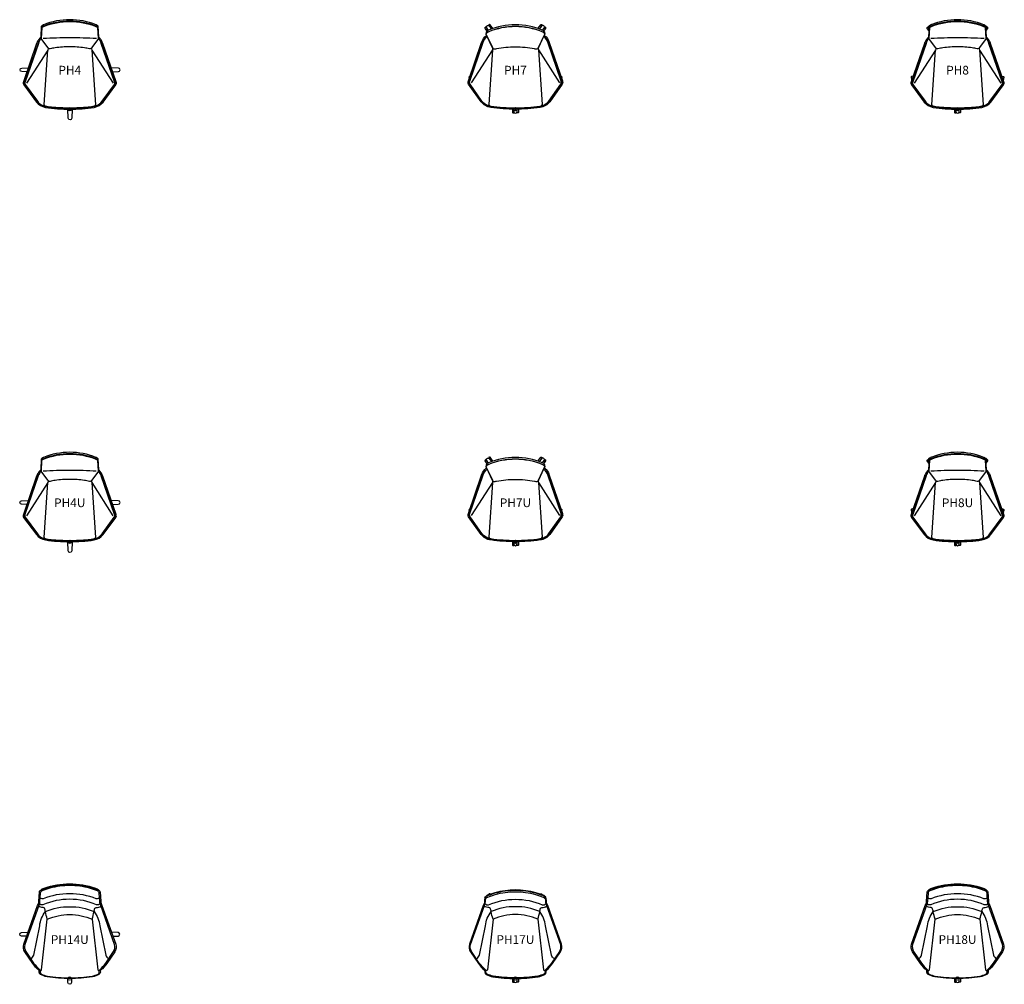
# Model space of a CAD drawing. Units: inches. Extents: x -14 to 652, y -251 to 26.
# Drawn here: x 369 to 652, y -251 to 26 of the extents above; entities that cross this region are included whole.
import ezdxf
from ezdxf.enums import TextEntityAlignment as Align

# ---------------------------------------------------------------- set-up
doc = ezdxf.new("R2010")
doc.units = ezdxf.units.IN
doc.header["$MEASUREMENT"] = 0
doc.header["$PDMODE"] = 32
doc.header["$PDSIZE"] = -2
doc.layers.add('(Senator) Furniture 2D', color=7, linetype='Continuous')
doc.layers.add('AFUCH-P-ST', color=2, linetype='Continuous')
doc.layers.add('AFUCH-P-TN', color=2, linetype='Continuous', lineweight=9)
doc.styles.get("Standard").update_dxf_attribs({"font": 'monotxt.shx'})

# ---------------------------------------------------------------- blocks, each defined once
blk = doc.blocks.new('PH4_US_2D')
at = {"layer": 'AFUCH-P-ST'}
for points in [[(0, 25.69, 0.094397), (-7.53, 24.24, 0.029491), (-7.78, 24.12, 0.063732), (-8.07, 23.93, 0.178816), (-8.18, 23.75), (-8.33, 20.73, -0.104298), (-8.52, 20.46, 0.056014), (-9.11, 19.69, 0.053096), (-9.52, 18.81), (-13.31, 7.87, 0.259173), (-13.24, 7), (-9.58, 2.05, 0.18357), (-6.99, 0.52, 0.035482), (0, 0, 0.035482), (6.99, 0.52, 0.18357), (9.58, 2.05), (13.24, 7, 0.259173), (13.31, 7.87), (9.52, 18.81, 0.053096), (9.11, 19.69, 0.056014), (8.52, 20.46, -0.104298), (8.33, 20.73), (8.18, 23.75, 0.178816), (8.07, 23.93, 0.063732), (7.78, 24.12, 0.029491), (7.53, 24.24, 0.094397), (0, 25.69)], [(0.01, 25.29, 0.095046), (-7.53, 23.83, 0.061145), (-7.97, 23.6, 0.064203), (-8.12, 23.45, 0.153416), (-8.18, 23.34), (-8.32, 20.31, 0.105265), (-9.12, 18.93), (-12.95, 7.87, 0.259347), (-12.88, 7), (-9.34, 2.2, 0.17719), (-7.1, 0.84, 0.027706), (-5.3, 0.55, 0.015346), (0, 0.28, 0.015346), (5.3, 0.55, 0.027706), (7.1, 0.84, 0.17719), (9.34, 2.2), (12.88, 7, 0.259347), (12.95, 7.87), (9.12, 18.93, 0.105265), (8.32, 20.31), (8.18, 23.34, 0.153416), (8.12, 23.45, 0.064203), (7.97, 23.6, 0.061145), (7.53, 23.83, 0.095046), (-0.01, 25.29)], [(6.33, 16.99), (7.37, 1.27, 0.560104), (7.67, 1.02, 0.149236), (9.29, 2.25), (12.8, 7.05, 0.260043), (12.86, 7.83), (9.03, 18.9, 0.107565), (8.23, 20.27), (8.08, 23.33, 0.149311), (8.05, 23.39, 0.065041), (7.91, 23.52, 0.061232), (7.49, 23.75, 0.095053), (-0.01, 25.2, -0.095053), (7.49, 23.75, -0.061232), (7.91, 23.52, -0.065041), (8.05, 23.39, -0.149311), (8.08, 23.33), (8.23, 20.27), (6.33, 17.72, -0.272464), (5.64, 17.29, 0.044142), (4.21, 17.61, 0.034526), (0, 17.92, 0.034526), (-4.21, 17.61, 0.044142), (-5.64, 17.29, -0.272464), (-6.33, 17.72), (-8.23, 20.27), (-8.08, 23.33, -0.149311), (-8.05, 23.39, -0.065041), (-7.91, 23.52, -0.061232), (-7.49, 23.75, -0.095053), (0.01, 25.2, 0.095053), (-7.49, 23.75, 0.061232), (-7.91, 23.52, 0.065041), (-8.05, 23.39, 0.149311), (-8.08, 23.33), (-8.23, 20.27, 0.107565), (-9.03, 18.9), (-12.86, 7.83, 0.260043), (-12.8, 7.05), (-9.29, 2.25, 0.149236), (-7.67, 1.02, 0.593905), (-7.37, 1.27), (-6.33, 16.99)], [(7.64, 20.27, 0.012882), (0, 20.47, 0.012882), (-7.64, 20.27)], [(-6.33, 17.72, -0.248503), (-6.33, 16.98), (-12.41, 7.49)], [(6.33, 17.72, 0.248503), (6.33, 16.98), (12.41, 7.49)], [(-12.33, 10.72), (-13.81, 10.77, -0.960442), (-13.81, 11.79), (-11.94, 11.85)], [(12.33, 10.71), (13.95, 10.77, 0.960442), (13.95, 11.79), (11.93, 11.85)], [(-7.37, 1.24, 0.387179), (-7.08, 0.93, 0.027702), (-5.29, 0.64, 0.015259), (0, 0.37, 0.015343), (5.29, 0.64, 0.027702), (7.08, 0.93, 0.387179), (7.37, 1.24)], [(0.67, 0.01), (0.58, -2.6, -0.408787), (0.07, -3.1, -0.408787), (-0.44, -2.6), (-0.53, 0.01)]]:
    blk.add_lwpolyline(points, format="xyb", dxfattribs=at)
blk.add_point((0, 0), dxfattribs=at)
at = {"layer": 'AFUCH-P-TN'}
blk.add_text('PH4', height=2.5, dxfattribs=at).set_placement((0, 9.17), align=Align.BOTTOM_CENTER)
blk = doc.blocks.new('PH4U_US_2D')
at = {"layer": 'AFUCH-P-ST'}
for points in [[(0, 25.69, 0.094397), (-7.53, 24.24, 0.029491), (-7.78, 24.12, 0.063732), (-8.07, 23.93, 0.178816), (-8.18, 23.75), (-8.33, 20.73, -0.104298), (-8.52, 20.46, 0.056014), (-9.11, 19.69, 0.053096), (-9.52, 18.81), (-13.31, 7.87, 0.259173), (-13.24, 7), (-9.58, 2.05, 0.18357), (-6.99, 0.52, 0.035482), (0, 0, 0.035482), (6.99, 0.52, 0.18357), (9.58, 2.05), (13.24, 7, 0.259173), (13.31, 7.87), (9.52, 18.81, 0.053096), (9.11, 19.69, 0.056014), (8.52, 20.46, -0.104298), (8.33, 20.73), (8.18, 23.75, 0.178816), (8.07, 23.93, 0.063732), (7.78, 24.12, 0.029491), (7.53, 24.24, 0.094397), (0, 25.69)], [(0.01, 25.29, 0.095046), (-7.53, 23.83, 0.061145), (-7.97, 23.6, 0.064203), (-8.12, 23.45, 0.153416), (-8.18, 23.34), (-8.32, 20.31, 0.105265), (-9.12, 18.93), (-12.95, 7.87, 0.259347), (-12.88, 7), (-9.34, 2.2, 0.17719), (-7.1, 0.84, 0.027706), (-5.3, 0.55, 0.015346), (0, 0.28, 0.015346), (5.3, 0.55, 0.027706), (7.1, 0.84, 0.17719), (9.34, 2.2), (12.88, 7, 0.259347), (12.95, 7.87), (9.12, 18.93, 0.105265), (8.32, 20.31), (8.18, 23.34, 0.153416), (8.12, 23.45, 0.064203), (7.97, 23.6, 0.061145), (7.53, 23.83, 0.095046), (-0.01, 25.29)], [(6.33, 16.99), (7.37, 1.27, 0.560104), (7.67, 1.02, 0.149236), (9.29, 2.25), (12.8, 7.05, 0.260043), (12.86, 7.83), (9.03, 18.9, 0.107565), (8.23, 20.27), (8.08, 23.33, 0.149311), (8.05, 23.39, 0.065041), (7.91, 23.52, 0.061232), (7.49, 23.75, 0.095053), (-0.01, 25.2, -0.095053), (7.49, 23.75, -0.061232), (7.91, 23.52, -0.065041), (8.05, 23.39, -0.149311), (8.08, 23.33), (8.23, 20.27), (6.33, 17.72, -0.272464), (5.64, 17.29, 0.044142), (4.21, 17.61, 0.034526), (0, 17.92, 0.034526), (-4.21, 17.61, 0.044142), (-5.64, 17.29, -0.272464), (-6.33, 17.72), (-8.23, 20.27), (-8.08, 23.33, -0.149311), (-8.05, 23.39, -0.065041), (-7.91, 23.52, -0.061232), (-7.49, 23.75, -0.095053), (0.01, 25.2, 0.095053), (-7.49, 23.75, 0.061232), (-7.91, 23.52, 0.065041), (-8.05, 23.39, 0.149311), (-8.08, 23.33), (-8.23, 20.27, 0.107565), (-9.03, 18.9), (-12.86, 7.83, 0.260043), (-12.8, 7.05), (-9.29, 2.25, 0.149236), (-7.67, 1.02, 0.593905), (-7.37, 1.27), (-6.33, 16.99)], [(7.64, 20.27, 0.012882), (0, 20.47, 0.012882), (-7.64, 20.27)], [(-6.33, 17.72, -0.248503), (-6.33, 16.98), (-12.41, 7.49)], [(6.33, 17.72, 0.248503), (6.33, 16.98), (12.41, 7.49)], [(-12.33, 10.72), (-13.81, 10.77, -0.960442), (-13.81, 11.79), (-11.94, 11.85)], [(12.33, 10.71), (13.95, 10.77, 0.960442), (13.95, 11.79), (11.93, 11.85)], [(-7.37, 1.24, 0.387179), (-7.08, 0.93, 0.027702), (-5.29, 0.64, 0.015259), (0, 0.37, 0.015343), (5.29, 0.64, 0.027702), (7.08, 0.93, 0.387179), (7.37, 1.24)], [(0.67, 0.01), (0.58, -2.6, -0.408787), (0.07, -3.1, -0.408787), (-0.44, -2.6), (-0.53, 0.01)]]:
    blk.add_lwpolyline(points, format="xyb", dxfattribs=at)
blk.add_point((0, 0), dxfattribs=at)
at = {"layer": 'AFUCH-P-TN'}
blk.add_text('PH4U', height=2.5, dxfattribs=at).set_placement((0, 9.17), align=Align.BOTTOM_CENTER)
blk = doc.blocks.new('PH7_US_2D')
at = {"layer": 'AFUCH-P-ST'}
blk.add_lwpolyline([(0, 0.3, -0.034697), (-7.05, 0.8, -0.202893), (-9.62, 2.27), (-13.07, 7.18, -0.23107), (-13.13, 8.09), (-9.43, 18.96, -0.126557), (-8.33, 20.67, 0.140836), (-8.14, 20.94), (-8.44, 21.56, -0.169974), (-8.44, 21.64, -0.055084), (-8.4, 21.71, -0.086045), (-8.18, 21.98, -0.09197), (-7.6, 22.32, -0.097487), (0, 23.82, -0.097487), (7.6, 22.32, -0.09197), (8.18, 21.98, -0.086045), (8.4, 21.71, -0.055084), (8.44, 21.64, -0.169974), (8.44, 21.56), (8.14, 20.94, 0.140836), (8.33, 20.67, -0.126557), (9.43, 18.96), (13.13, 8.09, -0.23107), (13.07, 7.18), (9.62, 2.27, -0.202893), (7.05, 0.8, -0.034697)], format="xyb", close=True, dxfattribs=at)
for points in [[(-8.14, 22.42), (-8.71, 23.21, -0.303603), (-8.71, 23.44), (-8.5, 23.6), (-8.13, 23.09)], [(8.44, 21.64), (8.41, 22.09, 0.174604), (7.72, 22.67, 0.098991), (0, 24.22, 0.098991), (-7.72, 22.67, 0.174604), (-8.41, 22.09), (-8.44, 21.64)], [(0, 23.79, -0.097479), (7.58, 22.29, -0.131783), (8.26, 21.85, -0.108407), (8.39, 21.63, -0.197056), (8.37, 21.47), (6.46, 17.43, -0.378699), (5.94, 17.22, 0.021652), (5.48, 17.31, 0.046367), (0, 17.82, 0.046367), (-5.48, 17.31, 0.021652), (-5.94, 17.22, -0.378699), (-6.46, 17.43), (-8.37, 21.47, -0.197056), (-8.39, 21.63, -0.108407), (-8.26, 21.85, -0.131783), (-7.58, 22.29, -0.097479), (0, 23.79)], [(-7.81, 22.64), (-8.26, 23.29, -0.993467), (-7.49, 23.85), (-6.85, 23.01)], [(-6.47, 23.15), (-7.27, 24.25, 0.303603), (-7.49, 24.33), (-7.71, 24.17), (-7.34, 23.66)], [(6.47, 23.15), (7.27, 24.25, -0.303603), (7.49, 24.33), (7.71, 24.17), (7.34, 23.66)], [(7.81, 22.64), (8.26, 23.29, 0.993467), (7.49, 23.85), (6.85, 23.01)], [(8.14, 22.42), (8.71, 23.21, 0.303603), (8.71, 23.44), (8.5, 23.6), (8.13, 23.09)], [(8.28, 21.24), (8.33, 21.2, -0.141264), (9.72, 19.17), (13.49, 8.09, -0.231072), (13.44, 7.18), (9.87, 2.11, -0.203266), (7.08, 0.51, -0.036672), (0, 0, -0.036672), (-7.08, 0.51, -0.203266), (-9.87, 2.11), (-13.44, 7.18, -0.231072), (-13.49, 8.09), (-9.72, 19.17, -0.141264), (-8.33, 21.2), (-8.28, 21.24)], [(-6.62, 17.03), (-7.65, 1.31, -0.569347), (-7.97, 1.06, -0.150486), (-9.61, 2.34), (-13.01, 7.18, -0.237073), (-13.11, 8.08), (-9.4, 18.97, -0.14998), (-8.08, 20.85), (-6.6, 17.72, -0.197051), (-6.62, 17.03), (-12.7, 7.52)], [(6.62, 17.03), (7.65, 1.31, 0.569347), (7.97, 1.06, 0.150486), (9.61, 2.34), (13.01, 7.18, 0.237073), (13.11, 8.08), (9.4, 18.97, 0.14998), (8.08, 20.85), (6.6, 17.72, 0.197051), (6.62, 17.03), (12.7, 7.52)], [(-13.04, 9.42), (-13.21, 9.37, 0.303603), (-13.35, 9.18), (-13.26, 8.93), (-13.2, 8.95)], [(13.04, 9.42), (13.21, 9.37, -0.303603), (13.35, 9.18), (13.26, 8.93), (13.2, 8.95)], [(-7.65, 1.38, 0.281349), (-7.08, 0.83), (-6.9, 0.79, 0.070133), (6.9, 0.79), (7.08, 0.83, 0.281349), (7.65, 1.38)], [(-0.89, 0.01), (-0.89, -0.87, 0.303603), (-0.75, -1.06), (-0.49, -1.06), (-0.49, -0.43)], [(-0.49, 0), (-0.48, -0.68, 0.993467), (0.48, -0.68), (0.49, 0)], [(0.89, 0.01), (0.89, -0.87, -0.303603), (0.75, -1.06), (0.49, -1.06), (0.49, -0.43)]]:
    blk.add_lwpolyline(points, format="xyb", dxfattribs=at)
blk.add_point((0, 0), dxfattribs=at)
at = {"layer": 'AFUCH-P-TN'}
blk.add_text('PH7', height=2.5, dxfattribs=at).set_placement((0, 9.17), align=Align.BOTTOM_CENTER)
blk = doc.blocks.new('PH7U_US_2D')
at = {"layer": 'AFUCH-P-ST'}
blk.add_lwpolyline([(0, 0.3, -0.034697), (-7.05, 0.8, -0.202893), (-9.62, 2.27), (-13.07, 7.18, -0.23107), (-13.13, 8.09), (-9.43, 18.96, -0.126557), (-8.33, 20.67, 0.140836), (-8.14, 20.94), (-8.44, 21.56, -0.169974), (-8.44, 21.64, -0.055084), (-8.4, 21.71, -0.086045), (-8.18, 21.98, -0.09197), (-7.6, 22.32, -0.097487), (0, 23.82, -0.097487), (7.6, 22.32, -0.09197), (8.18, 21.98, -0.086045), (8.4, 21.71, -0.055084), (8.44, 21.64, -0.169974), (8.44, 21.56), (8.14, 20.94, 0.140836), (8.33, 20.67, -0.126557), (9.43, 18.96), (13.13, 8.09, -0.23107), (13.07, 7.18), (9.62, 2.27, -0.202893), (7.05, 0.8, -0.034697)], format="xyb", close=True, dxfattribs=at)
for points in [[(-8.14, 22.42), (-8.71, 23.21, -0.303603), (-8.71, 23.44), (-8.5, 23.6), (-8.13, 23.09)], [(8.44, 21.64), (8.41, 22.09, 0.174604), (7.72, 22.67, 0.098991), (0, 24.22, 0.098991), (-7.72, 22.67, 0.174604), (-8.41, 22.09), (-8.44, 21.64)], [(0, 23.79, -0.097479), (7.58, 22.29, -0.131783), (8.26, 21.85, -0.108407), (8.39, 21.63, -0.197056), (8.37, 21.47), (6.46, 17.43, -0.378699), (5.94, 17.22, 0.021652), (5.48, 17.31, 0.046367), (0, 17.82, 0.046367), (-5.48, 17.31, 0.021652), (-5.94, 17.22, -0.378699), (-6.46, 17.43), (-8.37, 21.47, -0.197056), (-8.39, 21.63, -0.108407), (-8.26, 21.85, -0.131783), (-7.58, 22.29, -0.097479), (0, 23.79)], [(-7.81, 22.64), (-8.26, 23.29, -0.993467), (-7.49, 23.85), (-6.85, 23.01)], [(-6.47, 23.15), (-7.27, 24.25, 0.303603), (-7.49, 24.33), (-7.71, 24.17), (-7.34, 23.66)], [(6.47, 23.15), (7.27, 24.25, -0.303603), (7.49, 24.33), (7.71, 24.17), (7.34, 23.66)], [(7.81, 22.64), (8.26, 23.29, 0.993467), (7.49, 23.85), (6.85, 23.01)], [(8.14, 22.42), (8.71, 23.21, 0.303603), (8.71, 23.44), (8.5, 23.6), (8.13, 23.09)], [(8.28, 21.24), (8.33, 21.2, -0.141264), (9.72, 19.17), (13.49, 8.09, -0.231072), (13.44, 7.18), (9.87, 2.11, -0.203266), (7.08, 0.51, -0.036672), (0, 0, -0.036672), (-7.08, 0.51, -0.203266), (-9.87, 2.11), (-13.44, 7.18, -0.231072), (-13.49, 8.09), (-9.72, 19.17, -0.141264), (-8.33, 21.2), (-8.28, 21.24)], [(-6.62, 17.03), (-7.65, 1.31, -0.569347), (-7.97, 1.06, -0.150486), (-9.61, 2.34), (-13.01, 7.18, -0.237073), (-13.11, 8.08), (-9.4, 18.97, -0.14998), (-8.08, 20.85), (-6.6, 17.72, -0.197051), (-6.62, 17.03), (-12.7, 7.52)], [(6.62, 17.03), (7.65, 1.31, 0.569347), (7.97, 1.06, 0.150486), (9.61, 2.34), (13.01, 7.18, 0.237073), (13.11, 8.08), (9.4, 18.97, 0.14998), (8.08, 20.85), (6.6, 17.72, 0.197051), (6.62, 17.03), (12.7, 7.52)], [(-13.04, 9.42), (-13.21, 9.37, 0.303603), (-13.35, 9.18), (-13.26, 8.93), (-13.2, 8.95)], [(13.04, 9.42), (13.21, 9.37, -0.303603), (13.35, 9.18), (13.26, 8.93), (13.2, 8.95)], [(-7.65, 1.38, 0.281349), (-7.08, 0.83), (-6.9, 0.79, 0.070133), (6.9, 0.79), (7.08, 0.83, 0.281349), (7.65, 1.38)], [(-0.89, 0.01), (-0.89, -0.87, 0.303603), (-0.75, -1.06), (-0.49, -1.06), (-0.49, -0.43)], [(-0.49, 0), (-0.48, -0.68, 0.993467), (0.48, -0.68), (0.49, 0)], [(0.89, 0.01), (0.89, -0.87, -0.303603), (0.75, -1.06), (0.49, -1.06), (0.49, -0.43)]]:
    blk.add_lwpolyline(points, format="xyb", dxfattribs=at)
blk.add_point((0, 0), dxfattribs=at)
at = {"layer": 'AFUCH-P-TN'}
blk.add_text('PH7U', height=2.5, dxfattribs=at).set_placement((0, 9.17), align=Align.BOTTOM_CENTER)
blk = doc.blocks.new('PH18U_US_2D')
at = {"layer": 'AFUCH-P-ST'}
for points in [[(0, 27.07, -0.000003), (0, 27.07, -0.067671), (5.82, 26.27, 0.015527), (7.52, 25.73, -0.0687), (8.46, 25.31, -0.242517), (8.73, 24.78), (8.89, 22.24, 0.12861), (9.26, 20.93), (13.22, 9.83, -0.210681), (12.91, 7.66), (10.61, 4.34, -0.073434), (8.88, 2.39, 0.202096), (8.78, 2.23), (8.79, 1.79, -0.286667), (8.4, 1.15, -0.080765), (6.52, 0.51, -0.037197), (0, 0, -0.037197), (-6.52, 0.51, -0.080765), (-8.4, 1.15, -0.286667), (-8.79, 1.79), (-8.78, 2.23, 0.202096), (-8.88, 2.39, -0.073434), (-10.61, 4.34), (-12.91, 7.66, -0.210681), (-13.22, 9.83), (-9.26, 20.93, 0.12861), (-8.89, 22.24), (-8.73, 24.78, -0.242517), (-8.46, 25.31, -0.0687), (-7.52, 25.73, 0.015527), (-5.82, 26.27, -0.067671), (0, 27.07, -0.000003)], [(0, 0.2, 0.036578), (6.41, 0.71, 0.068388), (8.15, 1.26, 0.321633), (8.5, 1.86), (8.5, 2.28, -0.249648), (8.61, 2.48, 0.045011), (10.37, 4.45), (12.61, 7.76, 0.207557), (12.9, 9.74), (8.92, 20.93, -0.081669), (8.64, 22.17), (8.47, 24.53, 0.274482), (7.95, 25.19, 0.019532), (5.72, 25.93, 0.067983), (0, 26.72, 0.000012), (0, 26.72, 0.000012), (0, 26.72, 0.067983), (-5.72, 25.93, 0.019532), (-7.95, 25.19, 0.274482), (-8.47, 24.53), (-8.64, 22.17, -0.081669), (-8.92, 20.93), (-12.9, 9.74, 0.207557), (-12.61, 7.76), (-10.37, 4.45, 0.045011), (-8.61, 2.48, -0.249648), (-8.5, 2.28), (-8.5, 1.86, 0.321633), (-8.15, 1.26, 0.068388), (-6.41, 0.71, 0.036578)]]:
    blk.add_lwpolyline(points, format="xyb", close=True, dxfattribs=at)
for points in [[(-8.34, 25.38, -0.112312), (-7.36, 25.97, -0.083574), (0, 27.23, -0.083579), (7.36, 25.97, -0.112312), (8.34, 25.38)], [(8.75, 21.46, -0.020316), (8.31, 21.21, -0.199671), (7.69, 21.19, 0.104354), (0, 22.76, 0.104354), (-7.69, 21.19, -0.199671), (-8.31, 21.21, -0.020316), (-8.75, 21.46)], [(8.57, 23.24, -0.066564), (8.2, 22.99, -0.183505), (7.6, 22.93, 0.091763), (0, 24.37, 0.091763), (-7.6, 22.93, -0.183505), (-8.2, 22.99, -0.066564), (-8.57, 23.24)], [(-11.24, 5.73, 0.245632), (-10.35, 6.73), (-8.63, 15.14, -0.130292), (-6.98, 19.24, -0.106896), (0, 20.62, -0.106896), (6.98, 19.24, -0.130292), (8.63, 15.14), (10.35, 6.73, 0.245632), (11.24, 5.73)], [(-6.44, 17.04, -0.026976), (-6.98, 19.24, 0.087727), (-7.24, 20.17, 0.2844), (-7.61, 20.43, -0.037932), (-8.32, 20.48, -0.080344), (-8.97, 20.78)], [(6.44, 17.04, 0.026976), (6.98, 19.24, -0.087727), (7.24, 20.17, -0.2844), (7.61, 20.43, 0.037932), (8.32, 20.48, 0.080344), (8.97, 20.78)], [(-8.5, 2.28, 0.352646), (-8.07, 2.54), (-6.44, 17.04, -0.098869), (0, 18.43, -0.098869), (6.44, 17.04), (8.07, 2.54, 0.352646), (8.5, 2.28)], [(-0.89, 0.01), (-0.89, -0.87, 0.303603), (-0.75, -1.06), (-0.49, -1.06), (-0.49, -0.43)], [(-0.49, 0), (-0.48, -0.68, 0.993467), (0.48, -0.68), (0.49, 0)], [(0.89, 0.01), (0.89, -0.87, -0.303603), (0.75, -1.06), (0.49, -1.06), (0.49, -0.43)]]:
    blk.add_lwpolyline(points, format="xyb", dxfattribs=at)
at = {"layer": 'AFUCH-P-TN'}
blk.add_point((0, 0), dxfattribs=at)
blk.add_text('PH18U', height=2.5, dxfattribs=at).set_placement((0, 9.17), align=Align.BOTTOM_CENTER)
blk = doc.blocks.new('PH14U_US_2D')
at = {"layer": 'AFUCH-P-ST'}
for points in [[(0, 27.07, -0.000003), (0, 27.07, -0.067671), (5.82, 26.27, 0.015527), (7.52, 25.73, -0.0687), (8.46, 25.31, -0.242517), (8.73, 24.78), (8.89, 22.24, 0.12861), (9.26, 20.93), (13.22, 9.83, -0.210681), (12.91, 7.66), (10.61, 4.34, -0.073434), (8.88, 2.39, 0.202096), (8.78, 2.23), (8.79, 1.79, -0.286667), (8.4, 1.15, -0.080765), (6.52, 0.51, -0.037197), (0, 0, -0.037197), (-6.52, 0.51, -0.080765), (-8.4, 1.15, -0.286667), (-8.79, 1.79), (-8.78, 2.23, 0.202096), (-8.88, 2.39, -0.073434), (-10.61, 4.34), (-12.91, 7.66, -0.210681), (-13.22, 9.83), (-9.26, 20.93, 0.12861), (-8.89, 22.24), (-8.73, 24.78, -0.242517), (-8.46, 25.31, -0.0687), (-7.52, 25.73, 0.015527), (-5.82, 26.27, -0.067671), (0, 27.07, -0.000003)], [(0, 0.2, 0.036578), (6.41, 0.71, 0.068388), (8.15, 1.26, 0.321633), (8.5, 1.86), (8.5, 2.28, -0.249648), (8.61, 2.48, 0.045011), (10.37, 4.45), (12.61, 7.76, 0.207557), (12.9, 9.74), (8.92, 20.93, -0.081669), (8.64, 22.17), (8.47, 24.53, 0.274482), (7.95, 25.19, 0.019532), (5.72, 25.93, 0.067983), (0, 26.72, 0.000012), (0, 26.72, 0.000012), (0, 26.72, 0.067983), (-5.72, 25.93, 0.019532), (-7.95, 25.19, 0.274482), (-8.47, 24.53), (-8.64, 22.17, -0.081669), (-8.92, 20.93), (-12.9, 9.74, 0.207557), (-12.61, 7.76), (-10.37, 4.45, 0.045011), (-8.61, 2.48, -0.249648), (-8.5, 2.28), (-8.5, 1.86, 0.321633), (-8.15, 1.26, 0.068388), (-6.41, 0.71, 0.036578)]]:
    blk.add_lwpolyline(points, format="xyb", close=True, dxfattribs=at)
for points in [[(-8.34, 25.38, -0.112312), (-7.36, 25.97, -0.083574), (0, 27.23, -0.083579), (7.36, 25.97, -0.112312), (8.34, 25.38)], [(8.75, 21.46, -0.020316), (8.31, 21.21, -0.199671), (7.69, 21.19, 0.104354), (0, 22.76, 0.104354), (-7.69, 21.19, -0.199671), (-8.31, 21.21, -0.020316), (-8.75, 21.46)], [(8.57, 23.24, -0.066564), (8.2, 22.99, -0.183505), (7.6, 22.93, 0.091763), (0, 24.37, 0.091763), (-7.6, 22.93, -0.183505), (-8.2, 22.99, -0.066564), (-8.57, 23.24)], [(-11.24, 5.73, 0.245632), (-10.35, 6.73), (-8.63, 15.14, -0.130292), (-6.98, 19.24, -0.106896), (0, 20.62, -0.106896), (6.98, 19.24, -0.130292), (8.63, 15.14), (10.35, 6.73, 0.245632), (11.24, 5.73)], [(-6.44, 17.04, -0.026976), (-6.98, 19.24, 0.087727), (-7.24, 20.17, 0.2844), (-7.61, 20.43, -0.037932), (-8.32, 20.48, -0.080344), (-8.97, 20.78)], [(6.44, 17.04, 0.026976), (6.98, 19.24, -0.087727), (7.24, 20.17, -0.2844), (7.61, 20.43, 0.037932), (8.32, 20.48, 0.080344), (8.97, 20.78)], [(-8.5, 2.28, 0.352646), (-8.07, 2.54), (-6.44, 17.04, -0.098869), (0, 18.43, -0.098869), (6.44, 17.04), (8.07, 2.54, 0.352646), (8.5, 2.28)], [(-12.39, 12.16), (-13.88, 12.21, -0.960442), (-13.88, 13.23), (-11.98, 13.29)], [(12.39, 12.16), (13.88, 12.21, 0.960442), (13.88, 13.23), (11.98, 13.29)], [(0.55, 0.01), (0.51, -1.15, -0.408787), (0, -1.65, -0.408787), (-0.51, -1.15), (-0.55, 0.01)]]:
    blk.add_lwpolyline(points, format="xyb", dxfattribs=at)
at = {"layer": 'AFUCH-P-TN'}
blk.add_point((0, 0), dxfattribs=at)
blk.add_text('PH14U', height=2.5, dxfattribs=at).set_placement((0, 9.17), align=Align.BOTTOM_CENTER)
blk = doc.blocks.new('PH17U_US_2D')
at = {"layer": 'AFUCH-P-ST'}
for points in [[(0, 25.27, 0.068473), (-5.89, 24.47, 0.008582), (-7.85, 23.8, 0.069442), (-8.36, 23.54, 0.169794), (-8.72, 23.14, 0.085356), (-8.89, 22.24, -0.12861), (-9.26, 20.93), (-13.22, 9.83, 0.210681), (-12.91, 7.66), (-10.61, 4.34, 0.073434), (-8.88, 2.39, -0.202096), (-8.78, 2.23), (-8.79, 1.79, 0.286667), (-8.4, 1.15, 0.080765), (-6.52, 0.51, 0.037197), (0, 0, 0.037197), (6.52, 0.51, 0.080765), (8.4, 1.15, 0.286667), (8.79, 1.79), (8.78, 2.23, -0.202096), (8.88, 2.39, 0.073434), (10.61, 4.34), (12.91, 7.66, 0.210681), (13.22, 9.83), (9.26, 20.93, -0.12861), (8.89, 22.24, 0.085356), (8.72, 23.14, 0.169794), (8.36, 23.54, 0.069442), (7.85, 23.8, 0.008582), (5.89, 24.47, 0.068473)], [(0, 0.2, -0.036578), (-6.41, 0.71, -0.068388), (-8.15, 1.26, -0.321633), (-8.5, 1.86), (-8.5, 2.28, 0.249648), (-8.61, 2.48, -0.045011), (-10.37, 4.45), (-12.61, 7.76, -0.207557), (-12.9, 9.74), (-8.92, 20.93, 0.081669), (-8.64, 22.17), (-8.6, 22.68, -0.263819), (-7.95, 23.38, -0.031676), (-5.79, 24.13, -0.068802), (0, 24.92, -0.068802), (5.79, 24.13, -0.031676), (7.95, 23.38, -0.263819), (8.6, 22.68), (8.64, 22.17, 0.081669), (8.92, 20.93), (12.9, 9.74, -0.207557), (12.61, 7.76), (10.37, 4.45, -0.045011), (8.61, 2.48, 0.249648), (8.5, 2.28), (8.5, 1.86, -0.321633), (8.15, 1.26, -0.068388), (6.41, 0.71, -0.036578)]]:
    blk.add_lwpolyline(points, format="xyb", close=True, dxfattribs=at)
for points in [[(-8.7, 23.19), (-8.71, 23.2, -0.303603), (-8.72, 23.44), (-8.5, 23.6), (-8.43, 23.5)], [(-8.75, 21.46, 0.020316), (-8.31, 21.21, 0.199671), (-7.69, 21.19, -0.104354), (0, 22.76, -0.104354), (7.69, 21.19, 0.199671), (8.31, 21.21, 0.020316), (8.75, 21.46)], [(-7.63, 23.98, 0.601815), (-8.36, 23.54)], [(-7.23, 24.18), (-7.28, 24.25, 0.303603), (-7.5, 24.32), (-7.72, 24.17), (-7.59, 24)], [(5.88, 24.64, 0.068031), (0, 25.43, 0.068031), (-5.88, 24.64)], [(7.23, 24.18), (7.28, 24.25, -0.303603), (7.5, 24.32), (7.72, 24.17), (7.59, 24)], [(7.63, 23.98, -0.601815), (8.36, 23.54)], [(8.7, 23.19), (8.71, 23.2, 0.303603), (8.72, 23.44), (8.5, 23.6), (8.43, 23.5)], [(-6.44, 17.04, -0.026976), (-6.98, 19.24, 0.087727), (-7.24, 20.17, 0.2844), (-7.61, 20.43, -0.037932), (-8.32, 20.48, -0.080344), (-8.97, 20.78)], [(6.98, 19.24, 0.106896), (0, 20.62, 0.106896), (-6.98, 19.24)], [(6.44, 17.04, 0.026976), (6.98, 19.24, -0.087727), (7.24, 20.17, -0.2844), (7.61, 20.43, 0.037932), (8.32, 20.48, 0.080344), (8.97, 20.78)], [(-11.24, 5.73, 0.245632), (-10.35, 6.73), (-8.63, 15.14, -0.130292), (-6.98, 19.24)], [(-6.44, 17.04), (-8.07, 2.54, -0.352646), (-8.5, 2.28)], [(6.44, 17.04, 0.098869), (0, 18.43, 0.098869), (-6.44, 17.04)], [(6.44, 17.04), (8.07, 2.54, 0.352646), (8.5, 2.28)], [(11.24, 5.73, -0.245632), (10.35, 6.73), (8.63, 15.14, 0.130292), (6.98, 19.24)], [(-0.89, 0.01), (-0.89, -0.87, 0.303603), (-0.75, -1.06), (-0.49, -1.06), (-0.49, -0.43)], [(-0.49, 0), (-0.48, -0.68, 0.993467), (0.48, -0.68), (0.49, 0)], [(0.89, 0.01), (0.89, -0.87, -0.303603), (0.75, -1.06), (0.49, -1.06), (0.49, -0.43)]]:
    blk.add_lwpolyline(points, format="xyb", dxfattribs=at)
for centre, start, end in [((-4.15, 17.42), 103.4487, 124.5772), ((4.15, 17.42), 55.4228, 76.5513)]:
    blk.add_arc(centre, 7.43, start, end, dxfattribs=at)
at = {"layer": 'AFUCH-P-TN'}
blk.add_point((0, 0), dxfattribs=at)
blk.add_text('PH17U', height=2.5, dxfattribs=at).set_placement((0, 9.17), align=Align.BOTTOM_CENTER)
blk = doc.blocks.new('PH8_US_2D')
at = {"layer": 'AFUCH-P-ST'}
for points in [[(0, 25.69, 0.094397), (-7.53, 24.24, 0.029491), (-7.78, 24.12, 0.063732), (-8.07, 23.93, 0.178816), (-8.18, 23.75), (-8.33, 20.73, -0.104298), (-8.52, 20.46, 0.056014), (-9.11, 19.69, 0.053096), (-9.52, 18.81), (-13.31, 7.87, 0.259173), (-13.24, 7), (-9.58, 2.05, 0.18357), (-6.99, 0.52, 0.035482), (0, 0, 0.035482), (6.99, 0.52, 0.18357), (9.58, 2.05), (13.24, 7, 0.259173), (13.31, 7.87), (9.52, 18.81, 0.053096), (9.11, 19.69, 0.056014), (8.52, 20.46, -0.104298), (8.33, 20.73), (8.18, 23.75, 0.178816), (8.07, 23.93, 0.063732), (7.78, 24.12, 0.029491), (7.53, 24.24, 0.094397), (0, 25.69)], [(0.01, 25.29, 0.095046), (-7.53, 23.83, 0.061145), (-7.97, 23.6, 0.064203), (-8.12, 23.45, 0.153416), (-8.18, 23.34), (-8.32, 20.31, 0.105265), (-9.12, 18.93), (-12.95, 7.87, 0.259347), (-12.88, 7), (-9.34, 2.2, 0.17719), (-7.1, 0.84, 0.027706), (-5.3, 0.55, 0.015346), (0, 0.28, 0.015346), (5.3, 0.55, 0.027706), (7.1, 0.84, 0.17719), (9.34, 2.2), (12.88, 7, 0.259347), (12.95, 7.87), (9.12, 18.93, 0.105265), (8.32, 20.31), (8.18, 23.34, 0.153416), (8.12, 23.45, 0.064203), (7.97, 23.6, 0.061145), (7.53, 23.83, 0.095046), (-0.01, 25.29)], [(6.33, 16.99), (7.37, 1.27, 0.560104), (7.67, 1.02, 0.149236), (9.29, 2.25), (12.8, 7.05, 0.260043), (12.86, 7.83), (9.03, 18.9, 0.107565), (8.23, 20.27), (8.08, 23.33, 0.149311), (8.05, 23.39, 0.065041), (7.91, 23.52, 0.061232), (7.49, 23.75, 0.095053), (-0.01, 25.2, -0.095053), (7.49, 23.75, -0.061232), (7.91, 23.52, -0.065041), (8.05, 23.39, -0.149311), (8.08, 23.33), (8.23, 20.27), (6.33, 17.72, -0.272464), (5.64, 17.29, 0.044142), (4.21, 17.61, 0.034526), (0, 17.92, 0.034526), (-4.21, 17.61, 0.044142), (-5.64, 17.29, -0.272464), (-6.33, 17.72), (-8.23, 20.27), (-8.08, 23.33, -0.149311), (-8.05, 23.39, -0.065041), (-7.91, 23.52, -0.061232), (-7.49, 23.75, -0.095053), (0.01, 25.2, 0.095053), (-7.49, 23.75, 0.061232), (-7.91, 23.52, 0.065041), (-8.05, 23.39, 0.149311), (-8.08, 23.33), (-8.23, 20.27, 0.107565), (-9.03, 18.9), (-12.86, 7.83, 0.260043), (-12.8, 7.05), (-9.29, 2.25, 0.149236), (-7.67, 1.02, 0.593905), (-7.37, 1.27), (-6.33, 16.99)], [(-8.24, 22.55), (-8.71, 23.2, -0.303603), (-8.72, 23.44), (-8.5, 23.6), (-8.21, 23.19)], [(-7.91, 24.05, 0.588991), (-8.27, 23.29), (-8.21, 23.2)], [(-7.35, 24.31, 0.182251), (-7.5, 24.32), (-7.72, 24.17), (-7.71, 24.16)], [(7.35, 24.31, -0.182251), (7.5, 24.32), (7.72, 24.17), (7.71, 24.16)], [(7.91, 24.05, -0.588991), (8.27, 23.29), (8.21, 23.2)], [(8.24, 22.55), (8.71, 23.2, 0.303603), (8.72, 23.44), (8.5, 23.6), (8.21, 23.19)], [(7.64, 20.27, 0.012882), (0, 20.47, 0.012882), (-7.64, 20.27)], [(-6.33, 17.72, -0.248503), (-6.33, 16.98), (-12.41, 7.49)], [(6.33, 17.72, 0.248503), (6.33, 16.98), (12.41, 7.49)], [(-12.74, 9.52), (-13.21, 9.37, 0.303603), (-13.35, 9.18), (-13.27, 8.93), (-12.91, 9.04)], [(-12.91, 9.03, 0.477886), (-13.15, 8.33)], [(12.74, 9.52), (13.21, 9.37, -0.303603), (13.35, 9.18), (13.27, 8.93), (12.91, 9.04)], [(12.91, 9.03, -0.477886), (13.15, 8.33)], [(-7.37, 1.24, 0.387179), (-7.08, 0.93, 0.027702), (-5.29, 0.64, 0.015259), (0, 0.37, 0.015343), (5.29, 0.64, 0.027702), (7.08, 0.93, 0.387179), (7.37, 1.24)], [(-0.89, 0.01), (-0.89, -0.87, 0.303603), (-0.75, -1.06), (-0.49, -1.06), (-0.49, -0.43)], [(-0.49, 0), (-0.48, -0.68, 0.993467), (0.48, -0.68), (0.49, 0)], [(0.89, 0.01), (0.89, -0.87, -0.303603), (0.75, -1.06), (0.49, -1.06), (0.49, -0.43)]]:
    blk.add_lwpolyline(points, format="xyb", dxfattribs=at)
blk.add_point((0, 0), dxfattribs=at)
at = {"layer": 'AFUCH-P-TN'}
blk.add_text('PH8', height=2.5, dxfattribs=at).set_placement((0, 9.17), align=Align.BOTTOM_CENTER)
blk = doc.blocks.new('PH8U_US_2D')
at = {"layer": 'AFUCH-P-ST'}
for points in [[(0, 25.69, 0.094397), (-7.53, 24.24, 0.029491), (-7.78, 24.12, 0.063732), (-8.07, 23.93, 0.178816), (-8.18, 23.75), (-8.33, 20.73, -0.104298), (-8.52, 20.46, 0.056014), (-9.11, 19.69, 0.053096), (-9.52, 18.81), (-13.31, 7.87, 0.259173), (-13.24, 7), (-9.58, 2.05, 0.18357), (-6.99, 0.52, 0.035482), (0, 0, 0.035482), (6.99, 0.52, 0.18357), (9.58, 2.05), (13.24, 7, 0.259173), (13.31, 7.87), (9.52, 18.81, 0.053096), (9.11, 19.69, 0.056014), (8.52, 20.46, -0.104298), (8.33, 20.73), (8.18, 23.75, 0.178816), (8.07, 23.93, 0.063732), (7.78, 24.12, 0.029491), (7.53, 24.24, 0.094397), (0, 25.69)], [(0.01, 25.29, 0.095046), (-7.53, 23.83, 0.061145), (-7.97, 23.6, 0.064203), (-8.12, 23.45, 0.153416), (-8.18, 23.34), (-8.32, 20.31, 0.105265), (-9.12, 18.93), (-12.95, 7.87, 0.259347), (-12.88, 7), (-9.34, 2.2, 0.17719), (-7.1, 0.84, 0.027706), (-5.3, 0.55, 0.015346), (0, 0.28, 0.015346), (5.3, 0.55, 0.027706), (7.1, 0.84, 0.17719), (9.34, 2.2), (12.88, 7, 0.259347), (12.95, 7.87), (9.12, 18.93, 0.105265), (8.32, 20.31), (8.18, 23.34, 0.153416), (8.12, 23.45, 0.064203), (7.97, 23.6, 0.061145), (7.53, 23.83, 0.095046), (-0.01, 25.29)], [(6.33, 16.99), (7.37, 1.27, 0.560104), (7.67, 1.02, 0.149236), (9.29, 2.25), (12.8, 7.05, 0.260043), (12.86, 7.83), (9.03, 18.9, 0.107565), (8.23, 20.27), (8.08, 23.33, 0.149311), (8.05, 23.39, 0.065041), (7.91, 23.52, 0.061232), (7.49, 23.75, 0.095053), (-0.01, 25.2, -0.095053), (7.49, 23.75, -0.061232), (7.91, 23.52, -0.065041), (8.05, 23.39, -0.149311), (8.08, 23.33), (8.23, 20.27), (6.33, 17.72, -0.272464), (5.64, 17.29, 0.044142), (4.21, 17.61, 0.034526), (0, 17.92, 0.034526), (-4.21, 17.61, 0.044142), (-5.64, 17.29, -0.272464), (-6.33, 17.72), (-8.23, 20.27), (-8.08, 23.33, -0.149311), (-8.05, 23.39, -0.065041), (-7.91, 23.52, -0.061232), (-7.49, 23.75, -0.095053), (0.01, 25.2, 0.095053), (-7.49, 23.75, 0.061232), (-7.91, 23.52, 0.065041), (-8.05, 23.39, 0.149311), (-8.08, 23.33), (-8.23, 20.27, 0.107565), (-9.03, 18.9), (-12.86, 7.83, 0.260043), (-12.8, 7.05), (-9.29, 2.25, 0.149236), (-7.67, 1.02, 0.593905), (-7.37, 1.27), (-6.33, 16.99)], [(-8.24, 22.55), (-8.71, 23.2, -0.303603), (-8.72, 23.44), (-8.5, 23.6), (-8.21, 23.19)], [(-7.91, 24.05, 0.588991), (-8.27, 23.29), (-8.21, 23.2)], [(-7.35, 24.31, 0.182251), (-7.5, 24.32), (-7.72, 24.17), (-7.71, 24.16)], [(7.35, 24.31, -0.182251), (7.5, 24.32), (7.72, 24.17), (7.71, 24.16)], [(7.91, 24.05, -0.588991), (8.27, 23.29), (8.21, 23.2)], [(8.24, 22.55), (8.71, 23.2, 0.303603), (8.72, 23.44), (8.5, 23.6), (8.21, 23.19)], [(7.64, 20.27, 0.012882), (0, 20.47, 0.012882), (-7.64, 20.27)], [(-6.33, 17.72, -0.248503), (-6.33, 16.98), (-12.41, 7.49)], [(6.33, 17.72, 0.248503), (6.33, 16.98), (12.41, 7.49)], [(-12.74, 9.52), (-13.21, 9.37, 0.303603), (-13.35, 9.18), (-13.27, 8.93), (-12.91, 9.04)], [(-12.91, 9.03, 0.477886), (-13.15, 8.33)], [(12.74, 9.52), (13.21, 9.37, -0.303603), (13.35, 9.18), (13.27, 8.93), (12.91, 9.04)], [(12.91, 9.03, -0.477886), (13.15, 8.33)], [(-7.37, 1.24, 0.387179), (-7.08, 0.93, 0.027702), (-5.29, 0.64, 0.015259), (0, 0.37, 0.015343), (5.29, 0.64, 0.027702), (7.08, 0.93, 0.387179), (7.37, 1.24)], [(-0.89, 0.01), (-0.89, -0.87, 0.303603), (-0.75, -1.06), (-0.49, -1.06), (-0.49, -0.43)], [(-0.49, 0), (-0.48, -0.68, 0.993467), (0.48, -0.68), (0.49, 0)], [(0.89, 0.01), (0.89, -0.87, -0.303603), (0.75, -1.06), (0.49, -1.06), (0.49, -0.43)]]:
    blk.add_lwpolyline(points, format="xyb", dxfattribs=at)
blk.add_point((0, 0), dxfattribs=at)
at = {"layer": 'AFUCH-P-TN'}
blk.add_text('PH8U', height=2.5, dxfattribs=at).set_placement((0, 9.17), align=Align.BOTTOM_CENTER)

msp = doc.modelspace()

# ---------------------------------------------------------------- block references
at = {"layer": '(Senator) Furniture 2D'}
for name, p in [('PH4_US_2D', (383.4, 0)), ('PH8_US_2D', (638.36, 0)), ('PH7_US_2D', (511.39, 0)), ('PH4U_US_2D', (383.38, -124.22)), ('PH8U_US_2D', (638.36, -124.22)), ('PH7U_US_2D', (511.39, -124.22)), ('PH14U_US_2D', (383.38, -249.64)), ('PH18U_US_2D', (638.36, -249.64)), ('PH17U_US_2D', (511.39, -249.64))]:
    msp.add_blockref(name, p, dxfattribs=at)

doc.saveas('drawing.dxf')
